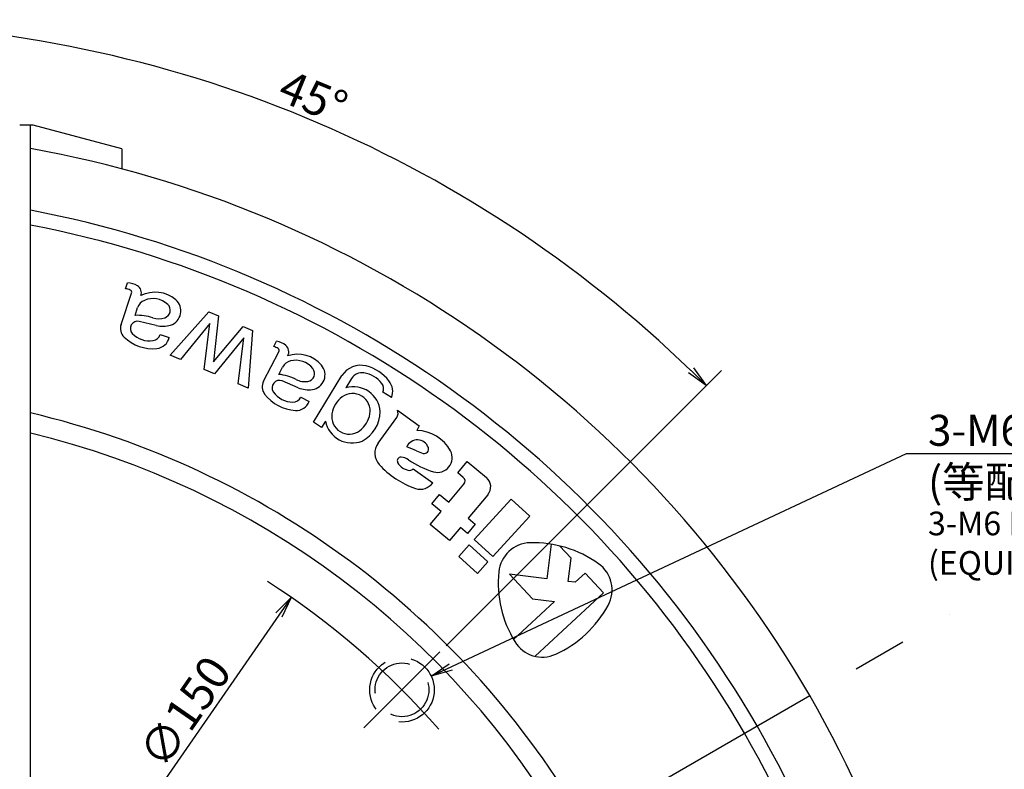
# Model space of a CAD drawing. Extents: x 28 to 882, y 12 to 405.
# Drawn here: x 439 to 531, y 316 to 386 of the extents above; entities that cross this region are included whole.
import ezdxf

# ---------------------------------------------------------------- set-up
doc = ezdxf.new("R2010")
doc.units = 0
doc.header["$LTSCALE"] = 20
doc.linetypes.add('CENTER', pattern=[2, 1.25, -0.25, 0.25, -0.25])
doc.linetypes.add('HIDDEN', pattern=[0.375, 0.25, -0.125])
doc.layers.get('0').update_dxf_attribs({"linetype": 'CONTINUOUS'})
doc.layers.add('MAIN0', color=7, linetype='CONTINUOUS')
doc.layers.add('MAIN1', color=7, linetype='CONTINUOUS')
doc.styles.add('KNJYOKO', font='TXT', dxfattribs={"bigfont": 'BIGFONT'})
doc.dimstyles.new('MAIN001', dxfattribs={"dimtxt": 3.1, "dimasz": 2, "dimexe": 2, "dimexo": 0.8, "dimgap": 0.09, "dimtad": 1, "dimdec": 3, "dimtxsty": 'STANDARD', "dimcen": 0.09, "dimaunit": 1, "dimazin": 3, "dimtfac": 0.903226, "dimtdec": 4, "dimtmove": 0, "dimatfit": 3, "dimtvp": 0.66129, "dimtolj": 1, "dimtzin": 0})

# ---------------------------------------------------------------- blocks, each defined once
blk = doc.blocks.new('_OPEN')
at = {"color": 0, "linetype": 'BYBLOCK'}
for p, q in [((-1, 0.166667), (0, 0)), ((0, 0), (-1, -0.166667)), ((0, 0), (-1, 0))]:
    blk.add_line(p, q, dxfattribs=at)
blk = doc.blocks.new('*D33')
at = {"layer": 'MAIN0', "color": 0, "linetype": 'BYBLOCK'}
blk.add_line((404.211, 208.183), (424.12, 277.866), dxfattribs=at)
at = {"layer": 'MAIN0', "color": 0, "linetype": 'BYBLOCK', "xscale": 2, "yscale": 2, "zscale": 2, "rotation": 254.0546040990772}
blk.add_blockref('_OPEN', (403.662, 206.26), dxfattribs=at)
at = {"layer": 'MAIN0', "color": 0, "linetype": 'BYBLOCK', "insert": (404.548, 216.824), "char_height": 3.1, "attachment_point": 5, "rotation": 74.0546}
blk.add_mtext('\\A1;∅133.4', dxfattribs=at)
blk = doc.blocks.new('_NONE')
blk = doc.blocks.new('*D35')
at = {"layer": 'MAIN0', "color": 0, "linetype": 'BYBLOCK'}
blk.add_line((463.576, 330.359), (418.57, 265.454), dxfattribs=at)
at = {"layer": 'MAIN0', "color": 0, "linetype": 'BYBLOCK', "xscale": 2, "yscale": 2, "zscale": 2, "rotation": 55.26238732358092}
blk.add_blockref('_OPEN', (464.715, 332.003), dxfattribs=at)
at = {"layer": 'MAIN0', "color": 0, "linetype": 'BYBLOCK', "insert": (454.837, 321.354), "char_height": 3.1, "attachment_point": 5, "rotation": 55.26239}
blk.add_mtext('\\A1;∅150', dxfattribs=at)
blk = doc.blocks.new('*D36')
at = {"layer": 'MAIN0', "color": 0, "linetype": 'BYBLOCK'}
blk.add_line((479.113, 327.504), (504.71, 353.101), dxfattribs=at)
blk.add_arc((421.979, 270.37), 115, 45.99645, 89.00355, dxfattribs=at)
at = {"layer": 'MAIN0', "color": 0, "linetype": 'BYBLOCK', "xscale": 2, "yscale": 2, "zscale": 2}
for p, rotation in [((421.979, 385.37), 180), ((503.296, 351.687), 314.9999992303146)]:
    blk.add_blockref('_OPEN', p, dxfattribs=dict(at, rotation=rotation))
at = {"layer": 'MAIN0', "color": 0, "linetype": 'BYBLOCK', "insert": (466.772, 378.51), "char_height": 3.1, "attachment_point": 5, "rotation": 337.5}
blk.add_mtext('\\A1;45°', dxfattribs=at)

msp = doc.modelspace()

# ---------------------------------------------------------------- linework, layer by layer
at = {"layer": 'MAIN0', "color": 3, "linetype": 'CONTINUOUS'}
for p, q in [((440.7288, 375.9066), (439.4788, 375.9066)), ((440.4788, 311.3699), (440.4788, 375.9066)), ((448.9788, 373.696), (440.7288, 375.9066))]:
    msp.add_line(p, q, dxfattribs=at)
at = {"layer": 'MAIN0', "color": 3, "linetype": 'CENTER'}
for p, q in [((318.0557, 210.3699), (525.9018, 330.3699)), ((478.5473, 326.9385), (471.4762, 319.8674))]:
    msp.add_line(p, q, dxfattribs=at)
at = {"layer": 'MAIN0', "color": 3, "linetype": 'HIDDEN'}
for radius in [3, 2.5]:
    msp.add_circle((475.0118, 323.4029), radius, dxfattribs=at)
at = {"layer": 'MAIN0', "color": 3, "linetype": 'CENTER'}
msp.add_arc((421.9788, 270.3699), 75, 41.180128, 57.279205, dxfattribs=at)
at = {"layer": 'MAIN1', "color": 7, "linetype": 'CONTINUOUS'}
for p, q in [((448.9788, 373.696), (448.9788, 371.8391)), ((449.3247, 360.6926), (449.5036, 361.2259)), ((448.8975, 357.3675), (449.8784, 360.2914)), ((450.2023, 358.2149), (450.4443, 358.9364)), ((453.4804, 354.5154), (457.0734, 358.5376)), ((457.0734, 358.5376), (457.9637, 358.159)), ((457.9637, 358.159), (457.5001, 353.9063)), ((452.1738, 357.2687), (450.5945, 357.6536)), ((457.1591, 357.4743), (454.4329, 354.1104)), ((456.6277, 353.1771), (457.1591, 357.4743)), ((457.5001, 353.9063), (460.2414, 357.1905)), ((460.2414, 357.1905), (461.1317, 356.812)), ((452.5468, 356.4316), (453.3788, 356.1525)), ((460.3064, 356.136), (457.5801, 352.7721)), ((459.775, 351.8388), (460.3064, 356.136)), ((461.1317, 356.812), (460.7274, 351.4338)), ((463.0911, 355.3156), (463.3513, 355.8149)), ((454.4329, 354.1104), (453.4804, 354.5154)), ((462.15, 352.098), (463.5753, 354.8328)), ((463.571, 352.7312), (463.9228, 353.4061)), ((457.5801, 352.7721), (456.6277, 353.1771)), ((466.7746, 348.2774), (469.4381, 352.6133)), ((460.7274, 351.4338), (459.775, 351.8388)), ((465.3707, 351.4888), (463.8709, 352.1155)), ((470.3325, 352.3498), (469.8027, 351.4873)), ((465.6084, 350.6038), (466.3866, 350.1982)), ((474.0456, 350.5708), (473.2404, 351.0654)), ((472.7908, 346.3317), (474.5225, 348.7275)), ((474.5914, 349.399), (476.5973, 347.9491)), ((467.5414, 347.8063), (466.7746, 348.2774)), ((467.8947, 348.3815), (467.5414, 347.8063)), ((476.5973, 347.9491), (476.4014, 347.5063)), ((480.1972, 343.5906), (481.0616, 344.6276)), ((481.0616, 344.6276), (482.859, 343.1294)), ((476.0465, 343.9608), (477.87, 342.6427)), ((480.7157, 343.1584), (480.1972, 343.5906)), ((479.3759, 340.8481), (480.7733, 342.5246)), ((477.7914, 340.7043), (478.5117, 341.5684)), ((478.5117, 341.5684), (479.3759, 340.8481)), ((483.0029, 341.5449), (481.1734, 339.3499)), ((478.6556, 339.984), (477.7914, 340.7043)), ((481.7289, 337.3669), (485.1778, 341.1341)), ((485.1778, 341.1341), (486.9038, 339.554)), ((477.6472, 338.7741), (478.6556, 339.984)), ((479.4446, 337.2759), (477.6472, 338.7741)), ((481.8301, 338.8025), (481.1098, 337.9383)), ((481.1734, 339.3499), (481.8301, 338.8025)), ((486.9038, 339.554), (483.4549, 335.7868)), ((480.4531, 338.4857), (479.4446, 337.2759)), ((481.1098, 337.9383), (480.4531, 338.4857)), ((480.3008, 335.8069), (481.2731, 336.869)), ((481.2731, 336.869), (482.9991, 335.2889)), ((483.4549, 335.7868), (481.7289, 337.3669)), ((488.8758, 336.9434), (488.4811, 333.7287)), ((490.7314, 335.645), (489.671, 336.7822)), ((482.0267, 334.2268), (480.3008, 335.8069)), ((482.9991, 335.2889), (482.0267, 334.2268)), ((490.4662, 333.485), (490.7314, 335.645)), ((485.0109, 334.1548), (487.1329, 331.8792)), ((488.4811, 333.7287), (485.0109, 334.1548)), ((492.0272, 334.2554), (491.1155, 333.4053)), ((493.7322, 332.4271), (492.0272, 334.2554)), ((491.1155, 333.4053), (490.4662, 333.485)), ((487.4012, 326.5233), (493.7322, 332.4271)), ((489.206, 331.6247), (485.3948, 328.0707)), ((487.1329, 331.8792), (489.206, 331.6247))]:
    msp.add_line(p, q, dxfattribs=at)
for centre, radius, start, end in [((421.9788, 270.3699), 105, 340.147944, 439.852056), ((421.9788, 270.3699), 99.3537, 340.7313, 439.2687), ((421.9788, 270.3699), 98, 340.881333, 439.118667), ((449.1098, 359.1324), 1.575, 65.71571, 82.157661), ((449.4926, 359.426), 1.8, 58.858527, 89.649753), ((450.0279, 360.3118), 0.765, 339.950172, 418.858527), ((449.665, 360.3629), 0.225, 341.454881, 425.71571), ((452.0768, 357.4292), 2.9387, 49.60638, 116.915377), ((451.8661, 357.7517), 2.025, 47.277336, 113.242328), ((451.5109, 358.5786), 1.125, 113.242328, 161.454881), ((452.7362, 358.6938), 0.7425, 287.505672, 407.277336), ((453.0918, 358.622), 1.3725, 287.525666, 409.60638), ((450.4395, 353.7211), 4.5, 71.695518, 93.021441), ((452.4181, 359.7024), 1.8, 251.695518, 287.505672), ((449.9641, 357.0097), 1.125, 161.454881, 225.775592), ((450.4347, 356.9977), 0.675, 76.304389, 223.382394), ((452.7598, 359.6733), 2.475, 256.304389, 287.525666), ((451.8473, 358.9446), 3.825, 225.775592, 275.878019), ((451.5467, 358.0486), 2.205, 223.382394, 278.779073), ((451.7562, 356.6922), 0.8325, 278.779073, 341.75504), ((452.1053, 356.4378), 1.305, 275.878019, 347.370681), ((462.6353, 353.808), 1.575, 56.733601, 73.175551), ((463.0579, 354.0389), 1.8, 49.790487, 80.616604), ((463.3758, 354.9368), 0.225, 332.472772, 416.733601), ((463.726, 354.8294), 0.765, 330.993511, 409.790487), ((465.2999, 351.6625), 2.9387, 40.62427, 107.933267), ((464.9204, 352.8862), 1.125, 104.260218, 152.472772), ((465.1421, 352.0139), 2.025, 38.295227, 104.260218), ((466.4887, 352.6822), 1.3725, 278.543557, 400.62427), ((471.1636, 351.5533), 2.025, 75.228835, 148.437388), ((470.6473, 349.5953), 4.05, 38.717597, 75.228835), ((463.1037, 348.2556), 4.5, 62.713408, 84.039331), ((466.1487, 352.8087), 0.7425, 278.523562, 398.295227), ((471.2911, 351.761), 1.125, 80.241136, 148.437388), ((471.0241, 350.2088), 2.7, 38.30805, 80.241136), ((463.1476, 351.578), 1.125, 152.472772, 216.793483), ((463.6106, 351.4927), 0.675, 67.32228, 214.400285), ((465.9919, 353.8545), 1.8, 242.713408, 278.523562), ((466.3249, 353.7725), 2.475, 247.32228, 278.543557), ((470.4848, 349.0613), 2.52, 4.964696, 105.705278), ((472.5249, 351.3943), 0.7875, 335.316227, 398.30805), ((472.5784, 351.1433), 1.575, 338.683234, 398.717597), ((465.3098, 353.1951), 3.825, 216.793483, 266.89591), ((464.873, 352.3571), 2.205, 214.400285, 269.796964), ((464.8682, 350.9846), 0.8325, 269.796964, 332.77293), ((470.9192, 348.6624), 2.4525, 126.591778, 170.282997), ((470.4279, 349.3242), 1.6283, 350.282997, 486.591778), ((465.1733, 350.6788), 1.305, 266.89591, 338.388572), ((421.9788, 270.3699), 80.9165, 343.216469, 436.783531), ((470.1069, 348.8015), 1.6283, 170.282997, 306.591778), ((469.6156, 349.4633), 2.4525, 306.591778, 350.282997), ((469.8456, 349.3219), 3.15, 297.648319, 359.226456), ((473.9755, 349.1229), 0.675, 324.139708, 384.139708), ((470.367, 348.8696), 2.52, 191.169498, 291.910079), ((421.9788, 270.3699), 79.0835, 343.528559, 436.471441), ((476.3519, 343.9066), 3.6, 28.297775, 89.211557), ((474.0672, 345.4091), 1.575, 144.139708, 221.640159), ((476.4494, 345.5573), 1.08, 19.498144, 156.164407), ((473.3309, 339.5889), 6.75, 63.294549, 71.599328), ((477.6788, 348.2318), 2.925, 243.294549, 256.387285), ((477.0857, 345.7826), 0.405, 256.387285, 379.498144), ((478.333, 344.9732), 1.35, 253.556797, 388.297775), ((478.7754, 349.5951), 7.875, 221.640159, 251.45068), ((474.9128, 344.6969), 0.3375, 86.552172, 206.873663), ((475.816, 345.1546), 1.35, 206.873663, 266.984108), ((474.8519, 343.6862), 1.35, 55.211093, 86.552172), ((480.2437, 351.4471), 8.1, 235.211093, 253.556797), ((475.7627, 344.1435), 0.3375, 266.984108, 327.222162), ((476.7212, 343.4731), 1.4175, 251.45068, 324.139708), ((480.4276, 342.8128), 0.45, 320.188352, 410.188352), ((482.1387, 342.2652), 1.125, 320.188352, 410.188352), ((486.9974, 334.0773), 3, 91.463041, 174.536959), ((487.1889, 326.5798), 10.5, 54.536959, 91.463041), ((491.5403, 332.6884), 3, 331.463041, 414.536959), ((494.4634, 333.3633), 10.5, 174.536959, 211.463041), ((484.9514, 336.2714), 10.5, 294.536959, 331.463041), ((488.066, 329.4487), 3, 211.463041, 294.536959)]:
    msp.add_arc(centre, radius, start, end, dxfattribs=at)

# ---------------------------------------------------------------- texts
at = {"layer": 'MAIN0', "color": 3, "linetype": 'CONTINUOUS', "insert": (523.9048, 348.9699), "char_height": 3.1, "attachment_point": 1, "style": 'KNJYOKO'}
msp.add_mtext('{\\H0.93x;{3-M6 ねじ深さ11\\P(等配)}}', dxfattribs=at)
at = {"layer": 'MAIN0', "color": 3, "linetype": 'CONTINUOUS', "insert": (523.9048, 339.9699), "char_height": 3.1, "attachment_point": 1}
msp.add_mtext('{\\H0.71x;{3-M6 DEPTH 11\\P(EQUI-SPACED)}}', dxfattribs=at)

# ---------------------------------------------------------------- dimensions: what is measured, and where the dimension line sits
at = {"layer": 'MAIN0', "color": 3, "linetype": 'CONTINUOUS'}
dim = msp.add_angular_dim_2l(base=(465.9873, 376.6161), line1=((478.5473, 326.9385), (477.8402, 326.2314)), line2=((421.9788, 270.3699), (421.9788, 385.3699)), dimstyle='MAIN001', override={"dimasz": 2, "dimblk1": 'OPEN', "dimblk2": 'OPEN', "dimsah": 1, "dimazin": 2}, dxfattribs=at)
dim.commit()
dim.dimension.update_dxf_attribs({"geometry": '*D36', "text_midpoint": (466.1787, 377.078), "dimtype": 162})
for p1, p2, picture, middle in [((403.6617, 206.2603), (440.2958, 334.4795), '*D33', (406.0383, 216.3983)), ((464.7152, 332.0027), (379.2423, 208.7372), '*D35', (456.1106, 320.471))]:
    dim = msp.add_diameter_dim_2p(p1=p1, p2=p2, dimstyle='MAIN001', override={"dimasz": 2, "dimblk1": 'OPEN', "dimblk2": 'NONE', "dimsah": 1, "dimatfit": 2}, dxfattribs=at)
    dim.commit()
    dim.dimension.update_dxf_attribs({"geometry": picture, "text_midpoint": middle, "dimtype": 163})

# ---------------------------------------------------------------- leaders
at = {"layer": 'MAIN0', "color": 3, "linetype": 'CONTINUOUS', "annotation_type": 0, "has_hookline": 1, "hookline_direction": 0, "text_width": 34.8728}
msp.add_leader([(477.7292, 324.6739), (521.9038, 345.3699), (523.9038, 345.3699)], dimstyle='MAIN001', override={"dimgap": 0, "dimtad": 1, "dimldrblk": 'OPEN'}, dxfattribs=at)

doc.saveas('drawing.dxf')
